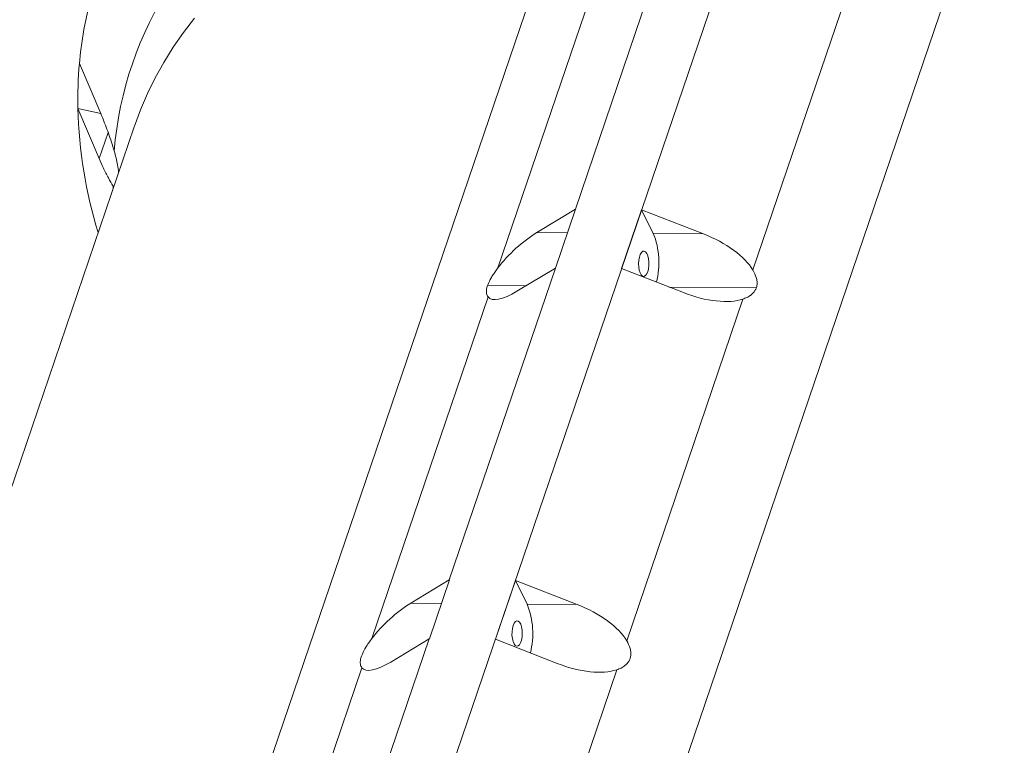
# Model space of a CAD drawing. Units: millimetres. Extents: x 64914 to 82401, y 46558 to 73370.
# Drawn here: x 73828 to 74216, y 59360 to 59646 of the extents above; entities that cross this region are included whole.
import ezdxf

# ---------------------------------------------------------------- set-up
doc = ezdxf.new("R2010")
doc.units = ezdxf.units.MM
doc.header["$LTSCALE"] = 500

msp = doc.modelspace()

# ---------------------------------------------------------------- linework, layer by layer
at = {"color": 7, "linetype": 'Continuous', "lineweight": 15}
for p, q in [((74154.86, 59810.94), (73983.6, 59307.81)), ((74052.96, 59724.52), (73922.65, 59341.71)), ((74085.96, 59340.37), (74216.26, 59723.17)), ((74047.04, 59571.19), (74088.92, 59694.23)), ((74016.48, 59548.05), (74062.35, 59682.81)), ((74162.93, 59681.98), (74117.05, 59547.22)), ((73851.33, 59628.73), (73859.78, 59608.92)), ((73850.73, 59610.95), (73850.74, 59610.98)), ((73859.19, 59591.15), (73850.73, 59610.95)), ((73859.79, 59608.89), (73850.74, 59610.98)), ((73872.92, 59603.63), (73756.81, 59262.52)), ((73864.85, 59579.92), (73864.63, 59580.28)), ((74047.04, 59571.19), (74031.88, 59562.02)), ((74039.2, 59547.99), (74047.1, 59571.19)), ((74047.04, 59571.19), (74047.1, 59571.19)), ((74073.18, 59570.97), (74065.29, 59547.77)), ((74097.53, 59561.48), (74073.18, 59570.97)), ((74077.78, 59561.64), (74073.18, 59570.97)), ((74097.53, 59561.48), (74077.78, 59561.64)), ((73997.26, 59424.95), (74039.14, 59547.99)), ((74023.98, 59538.81), (74039.14, 59547.99)), ((74039.2, 59547.99), (74039.14, 59547.99)), ((74065.29, 59547.77), (74089.63, 59538.27)), ((74027.53, 59540.96), (74012.4, 59541.08)), ((74118.45, 59540.21), (74083.93, 59540.49)), ((73966.7, 59401.8), (74012.57, 59536.57)), ((74113.14, 59535.74), (74067.27, 59400.97)), ((73997.26, 59424.95), (73982.09, 59415.77)), ((73989.42, 59401.73), (73997.32, 59424.95)), ((73997.26, 59424.95), (73997.32, 59424.95)), ((74023.4, 59424.73), (74015.5, 59401.51)), ((74047.75, 59415.23), (74023.4, 59424.73)), ((74028, 59415.39), (74023.4, 59424.73)), ((74028, 59415.39), (74047.75, 59415.23)), ((73957.46, 59308.02), (73989.36, 59401.73)), ((73974.19, 59392.55), (73989.36, 59401.73)), ((73989.42, 59401.73), (73989.36, 59401.73)), ((74015.5, 59401.51), (74039.85, 59392.01)), ((73941.97, 59329.15), (73962.79, 59390.31)), ((74063.36, 59389.48), (74042.54, 59328.32))]:
    msp.add_line(p, q, dxfattribs=at)
at = {"color": 8, "linetype": 'Continuous', "lineweight": 15}
for p, q in [((73859.19, 59591.15), (73862.69, 59601.44)), ((73864.65, 59579.33), (73864.63, 59580.28)), ((74031.88, 59562.02), (74043.94, 59561.92)), ((73982.09, 59415.77), (73994.16, 59415.67))]:
    msp.add_line(p, q, dxfattribs=at)
at = {"color": 8, "linetype": 'Continuous', "lineweight": 15, "flags": 128}
msp.add_lwpolyline([(73872.92, 59603.63), (73873.04, 59603.97), (73875.45, 59610.44), (73878.19, 59616.8), (73881.26, 59623.03), (73884.67, 59629.13), (73888.39, 59635.1), (73892.44, 59640.92), (73896.81, 59646.6)], dxfattribs=at)
at = {"color": 7, "linetype": 'Continuous', "lineweight": 15, "flags": 128}
for points in [[(74071.96, 59549.69), (74072.04, 59551.04), (74072.27, 59552.29), (74072.63, 59553.35), (74073.09, 59554.13), (74073.61, 59554.59), (74074.17, 59554.68), (74074.71, 59554.4), (74075.2, 59553.78), (74075.6, 59552.85), (74075.88, 59551.68), (74076.02, 59550.37), (74076.01, 59549.01), (74075.85, 59547.7), (74075.56, 59546.54), (74075.14, 59545.61), (74074.65, 59544.98), (74074.1, 59544.7), (74073.55, 59544.8), (74073.03, 59545.25), (74072.58, 59546.04), (74072.24, 59547.09), (74072.02, 59548.34), (74071.96, 59549.69)], [(74026.08, 59403.78), (74026, 59402.43), (74025.77, 59401.18), (74025.41, 59400.13), (74024.95, 59399.34), (74024.42, 59398.89), (74023.87, 59398.79), (74023.33, 59399.07), (74022.84, 59399.7), (74022.44, 59400.63), (74022.16, 59401.79), (74022.02, 59403.1), (74022.03, 59404.46), (74022.19, 59405.77), (74022.48, 59406.94), (74022.9, 59407.87), (74023.39, 59408.49), (74023.94, 59408.77), (74024.49, 59408.68), (74025.01, 59408.22), (74025.46, 59407.44), (74025.8, 59406.38), (74026.02, 59405.13), (74026.08, 59403.78)]]:
    msp.add_lwpolyline(points, dxfattribs=at)
at = {"color": 7, "linetype": 'Continuous', "lineweight": 15}
for centre, radius, start, end in [((73998.24, 59615.75), 147.49, 147.1559, 174.9529), ((74004.25, 59583.29), 139.58, 146.5764, 175.5296), ((74009.59, 59614.59), 158.88, 174.8831, 181.3008), ((74036.72, 59616.15), 186.06, 181.6009, 196.937), ((74048.95, 59550.09), 31.05, 345.6687, 21.8365), ((73999.17, 59403.84), 31.06, 345.6481, 21.8349)]:
    msp.add_arc(centre, radius, start, end, dxfattribs=at)
for centre, major_axis, ratio, start_param, end_param in [((74027.92, 59550.41), (15.23, 14.01), 0.332148, 1.023312, 2.076347), ((74093.58, 59549.86), (24.65, -9.96), 0.460762, 0.543489, 1.596523), ((74027.93, 59550.42), (15.23, 14.01), 0.332148, 3.11187, 4.164905), ((74093.58, 59549.88), (24.65, -9.96), 0.460762, 4.738116, 5.791151), ((73978.14, 59404.16), (15.23, 14.01), 0.332148, 1.023312, 2.076347), ((74043.8, 59403.62), (24.65, -9.96), 0.460762, 0.543489, 1.596523), ((73978.14, 59404.16), (15.23, 14.01), 0.332148, 3.11187, 4.164905), ((74043.8, 59403.62), (24.65, -9.96), 0.460762, 4.738116, 5.791151)]:
    msp.add_ellipse(centre, major_axis=major_axis, ratio=ratio, start_param=start_param, end_param=end_param, dxfattribs=at)
for points, knots in [([(73859.78, 59608.92), (73860.6, 59606.93), (73861.83, 59603.92), (73863.42, 59599.45), (73864.38, 59596.54), (73864.92, 59594.75), (73865.1, 59594.17)], [0, 0, 0, 0, 0.439107, 0.665698, 0.892169, 1, 1, 1, 1]), ([(73865.1, 59594.17), (73865.58, 59592.34), (73866.31, 59589.58), (73866.7, 59586.71), (73866.83, 59585.74)], [0, 0, 0, 0, 0.661245, 1, 1, 1, 1]), ([(73864.63, 59580.28), (73864.02, 59581.31), (73862.77, 59583.4), (73860.92, 59587.19), (73859.72, 59589.94), (73859.19, 59591.15)], [0, 0, 0, 0, 0.353796, 0.716944, 1, 1, 1, 1]), ([(74012.4, 59541.08), (74012.72, 59541.87), (74013.23, 59543.14), (74014.34, 59545), (74015.36, 59546.54), (74016.1, 59547.54), (74016.48, 59548.05)], [0, 0, 0, 0, 0.342888, 0.555919, 0.774992, 1, 1, 1, 1]), ([(74117.05, 59547.22), (74117.58, 59546.22), (74118.36, 59544.72), (74118.77, 59542.63), (74118.75, 59541.28), (74118.53, 59540.5), (74118.45, 59540.21)], [0, 0, 0, 0, 0.431648, 0.646693, 0.869763, 1, 1, 1, 1]), ([(74012.57, 59536.57), (74012.33, 59536.98), (74011.97, 59537.61), (74011.92, 59538.98), (74012.07, 59540.05), (74012.31, 59540.8), (74012.4, 59541.08)], [0, 0, 0, 0, 0.4316577, 0.6466535, 0.869715, 1, 1, 1, 1]), ([(74118.45, 59540.21), (74118.09, 59539.49), (74117.52, 59538.33), (74116.09, 59537.15), (74114.71, 59536.32), (74113.67, 59535.93), (74113.14, 59535.74)], [0, 0, 0, 0, 0.342893, 0.555959, 0.77504, 1, 1, 1, 1]), ([(73962.79, 59390.31), (73962.54, 59390.73), (73962.1, 59391.52), (73962.16, 59393.56), (73962.97, 59395.94), (73964.21, 59398.21), (73965.47, 59400.13), (73966.29, 59401.24), (73966.7, 59401.8)], [0, 0, 0, 0, 0.218772, 0.404922, 0.592384, 0.753656, 0.876718, 1, 1, 1, 1]), ([(74067.27, 59400.97), (74067.8, 59399.96), (74068.78, 59398.09), (74069.13, 59395.21), (74068.33, 59392.81), (74066.77, 59391.19), (74065.09, 59390.13), (74063.93, 59389.7), (74063.36, 59389.48)], [0, 0, 0, 0, 0.218776, 0.404898, 0.592335, 0.753656, 0.876733, 1, 1, 1, 1])]:
    msp.add_open_spline(points, degree=3, knots=knots, dxfattribs=at)

doc.saveas('drawing.dxf')
